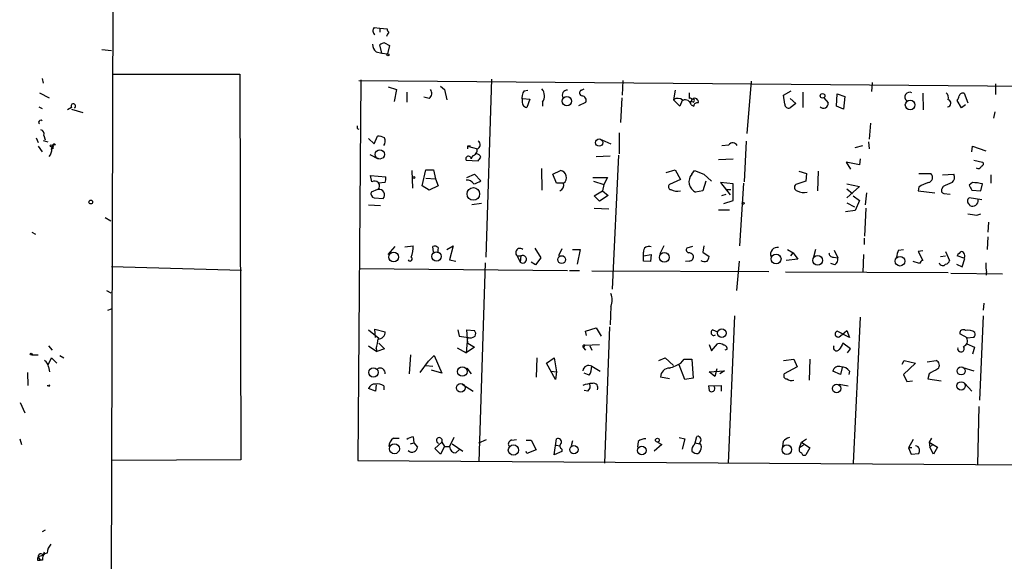
# Model space of a CAD drawing. Extents: x 0 to 175125, y -10015 to 72990.
# Drawn here: x 0 to 131, y 72768 to 72840 of the extents above; entities that cross this region are included whole.
import ezdxf

# ---------------------------------------------------------------- set-up
doc = ezdxf.new("R2010")
doc.units = 0
doc.header["$MEASUREMENT"] = 0
doc.layers.add('MAIN', color=5, linetype='CONTINUOUS')

msp = doc.modelspace()

# ---------------------------------------------------------------- linework, layer by layer
at = {"layer": 'MAIN'}
for p, q in [((12.7847, 72849.008), (12.446, 72705.1594)), ((47.498, 72839.0174), (48.26, 72838.9327)), ((48.26, 72838.9327), (48.26, 72838.4247)), ((48.26, 72838.9327), (49.1913, 72838.848)), ((48.514, 72835.6307), (48.26, 72836.7314)), ((48.8527, 72836.9854), (49.53, 72836.6467)), ((49.53, 72836.6467), (49.276, 72835.546)), ((11.3453, 72836.1387), (12.6153, 72835.9694)), ((47.752, 72835.8), (48.514, 72835.6307)), ((48.514, 72835.6307), (49.276, 72835.546)), ((12.7847, 72832.8367), (29.6333, 72832.8367)), ((29.6333, 72832.8367), (29.8027, 72781.6134)), ((3.3867, 72832.244), (3.556, 72831.6514)), ((45.72, 72832.0747), (45.2967, 72781.5287)), ((45.466, 72831.99), (196.088, 72830.72)), ((49.3607, 72831.1434), (50.4613, 72830.8047)), ((56.3033, 72831.228), (56.8113, 72830.8047)), ((63.0767, 72832.1594), (62.3147, 72808.5374)), ((80.518, 72831.99), (80.4333, 72830.0427)), ((97.536, 72831.9054), (96.9433, 72824.9627)), ((113.6227, 72831.736), (113.538, 72830.5507)), ((129.9633, 72831.5667), (129.9633, 72830.1274)), ((3.048, 72830.3814), (4.318, 72829.704)), ((50.4613, 72830.8047), (50.1227, 72829.196)), ((51.816, 72830.466), (51.816, 72829.1114)), ((54.7793, 72829.6194), (54.102, 72829.7887)), ((56.8113, 72830.8047), (57.15, 72829.45)), ((67.3947, 72830.6354), (67.9027, 72830.72)), ((75.0147, 72830.72), (75.3533, 72830.8894)), ((87.4607, 72830.72), (87.2067, 72829.45)), ((89.3233, 72830.3814), (89.3233, 72829.6194)), ((101.854, 72830.0427), (102.87, 72830.6354)), ((102.0233, 72828.8574), (101.854, 72830.0427)), ((104.394, 72830.466), (104.394, 72828.434)), ((108.8813, 72828.6034), (108.966, 72830.212)), ((108.966, 72830.212), (109.982, 72829.8734)), ((109.982, 72829.8734), (109.8127, 72828.18)), ((120.3113, 72830.2967), (120.396, 72828.0954)), ((125.8147, 72830.2967), (126.3227, 72829.0267)), ((2.9633, 72828.5187), (3.3867, 72828.2647)), ((7.2813, 72828.434), (6.7733, 72828.0954)), ((67.2253, 72829.6194), (68.1567, 72829.5347)), ((68.1567, 72829.5347), (67.7333, 72828.434)), ((69.85, 72829.1114), (69.85, 72828.6034)), ((74.676, 72828.688), (75.6073, 72829.1114)), ((80.3487, 72829.704), (80.1793, 72826.402)), ((88.0533, 72828.6034), (87.2067, 72829.45)), ((88.392, 72829.3654), (88.0533, 72828.6034)), ((89.8313, 72829.1114), (89.3233, 72829.196)), ((89.5773, 72828.7727), (89.916, 72828.6034)), ((102.7007, 72829.6194), (103.4627, 72828.942)), ((103.4627, 72828.942), (102.7007, 72828.3494)), ((107.188, 72829.704), (107.7807, 72829.0267)), ((109.8127, 72828.18), (108.8813, 72828.6034)), ((125.476, 72828.3494), (124.8833, 72829.3654)), ((125.984, 72828.7727), (125.476, 72828.3494)), ((7.2813, 72828.18), (8.8053, 72827.7567)), ((129.8787, 72827.8414), (129.7093, 72826.9947)), ((113.3687, 72826.3174), (113.1993, 72824.2007)), ((3.6407, 72824.7087), (3.81, 72824.116)), ((45.212, 72825.64), (45.466, 72825.5554)), ((47.498, 72823.608), (47.9213, 72824.624)), ((80.01, 72825.0474), (80.01, 72822.2534)), ((2.6247, 72824.37), (2.8787, 72823.7774)), ((2.8787, 72823.2694), (3.3867, 72822.5074)), ((3.556, 72824.0314), (4.1487, 72823.862)), ((46.736, 72824.2854), (47.498, 72823.608)), ((60.2827, 72823.2694), (59.8593, 72823.2694)), ((59.8593, 72823.2694), (59.8593, 72822.9307)), ((59.8593, 72823.2694), (61.214, 72822.9307)), ((77.724, 72824.116), (78.9093, 72823.608)), ((93.6413, 72823.354), (94.5727, 72823.4387)), ((96.8587, 72823.9467), (96.6047, 72818.528)), ((111.3367, 72823.1), (112.3527, 72823.354)), ((113.1147, 72823.862), (113.1993, 72822.9307)), ((126.8307, 72822.5074), (126.9153, 72823.2694)), ((126.9153, 72823.2694), (128.6933, 72822.6767)), ((46.9053, 72822.1687), (48.006, 72821.576)), ((60.5367, 72821.9994), (60.3673, 72821.576)), ((76.962, 72821.9147), (78.8247, 72821.9994)), ((79.9253, 72822.084), (79.0787, 72804.304)), ((59.69, 72821.4067), (61.2987, 72821.322)), ((93.218, 72821.4914), (95.1653, 72821.576)), ((111.9293, 72820.814), (110.1513, 72821.1527)), ((110.1513, 72821.1527), (110.744, 72820.2214)), ((112.014, 72821.576), (111.9293, 72820.814)), ((127.0847, 72821.4067), (128.27, 72821.1527)), ((47.1593, 72818.528), (46.99, 72819.3747)), ((46.99, 72819.3747), (49.022, 72819.2054)), ((52.4933, 72820.052), (52.578, 72817.6814)), ((53.848, 72818.02), (54.356, 72820.1367)), ((54.356, 72820.1367), (55.372, 72820.1367)), ((55.372, 72820.1367), (55.626, 72818.9514)), ((59.7747, 72819.1207), (60.7907, 72819.544)), ((60.7907, 72819.544), (61.6373, 72818.6974)), ((69.6807, 72820.306), (69.7653, 72817.4274)), ((71.2047, 72819.544), (72.2207, 72820.052)), ((71.7127, 72818.3587), (71.2047, 72819.544)), ((86.2753, 72819.798), (87.4607, 72820.1367)), ((87.4607, 72820.1367), (88.138, 72818.8667)), ((89.662, 72819.544), (90.0007, 72820.052)), ((90.0007, 72820.052), (91.2707, 72819.544)), ((91.2707, 72819.544), (92.2867, 72818.6127)), ((103.886, 72819.9674), (104.902, 72819.6287)), ((104.902, 72819.6287), (104.8173, 72818.6127)), ((106.426, 72819.9674), (106.3413, 72817.3427)), ((119.8033, 72819.6287), (121.412, 72819.6287)), ((122.936, 72819.4594), (124.46, 72819.544)), ((129.3707, 72819.4594), (129.3707, 72818.3587)), ((48.9373, 72818.4434), (48.006, 72818.3587)), ((54.7793, 72817.4274), (53.848, 72818.02)), ((54.356, 72819.036), (55.626, 72818.9514)), ((55.9647, 72818.02), (54.7793, 72817.4274)), ((55.626, 72818.9514), (55.9647, 72818.02)), ((72.644, 72818.3587), (71.7127, 72818.3587)), ((76.5387, 72819.1207), (78.486, 72819.1207)), ((76.6233, 72818.6127), (77.978, 72818.1894)), ((77.978, 72818.1894), (77.8087, 72817.3427)), ((78.486, 72819.1207), (77.978, 72818.1894)), ((88.138, 72818.8667), (86.6987, 72818.1894)), ((91.5247, 72818.6127), (91.1013, 72817.3427)), ((95.1653, 72818.274), (93.472, 72818.4434)), ((93.472, 72818.4434), (94.742, 72816.8347)), ((95.1653, 72816.0727), (95.1653, 72818.274)), ((96.52, 72818.3587), (96.012, 72810.0614)), ((104.8173, 72818.6127), (103.4627, 72818.1894)), ((110.236, 72818.274), (111.9293, 72817.9354)), ((126.9153, 72818.4434), (126.492, 72818.1047)), ((128.016, 72817.3427), (128.27, 72818.274)), ((47.9213, 72817.512), (47.0747, 72817.1734)), ((76.708, 72816.6654), (77.8087, 72817.3427)), ((77.3853, 72815.988), (76.708, 72816.6654)), ((78.5707, 72816.75), (77.3853, 72815.988)), ((77.8087, 72817.3427), (78.5707, 72816.75)), ((91.1013, 72817.3427), (90.17, 72817.1734)), ((93.6413, 72816.75), (94.234, 72816.9194)), ((94.234, 72817.512), (94.8267, 72817.512)), ((111.9293, 72817.9354), (110.236, 72816.4114)), ((110.236, 72817.5967), (110.998, 72817.004)), ((111.0827, 72816.6654), (111.9293, 72816.0727)), ((112.8607, 72817.0887), (112.6913, 72815.48)), ((119.8033, 72817.8507), (119.7187, 72817.3427)), ((119.7187, 72817.3427), (121.92, 72817.0887)), ((123.0207, 72817.9354), (122.8513, 72817.5967)), ((123.1053, 72817.004), (123.952, 72816.9194)), ((126.8307, 72817.4274), (128.016, 72817.3427)), ((46.736, 72815.48), (48.3447, 72815.3954)), ((47.498, 72816.4114), (48.6833, 72816.3267)), ((61.722, 72815.6494), (60.452, 72815.48)), ((93.8953, 72815.6494), (95.1653, 72816.0727)), ((110.236, 72815.734), (111.252, 72815.226)), ((111.9293, 72816.0727), (111.3367, 72814.718)), ((128.1853, 72816.1574), (126.492, 72816.4114)), ((126.492, 72815.5647), (126.5767, 72815.3954)), ((76.708, 72815.0567), (78.6553, 72814.972)), ((94.6573, 72814.8027), (93.218, 72814.8027)), ((111.3367, 72814.718), (110.0667, 72814.5487)), ((112.776, 72815.0567), (112.6067, 72811.3314)), ((127.508, 72814.1254), (128.016, 72814.2947)), ((11.7687, 72813.7867), (12.5307, 72813.3634)), ((129.032, 72813.194), (128.9473, 72811.8394)), ((2.032, 72811.8394), (2.54, 72811.5854)), ((112.522, 72811.0774), (112.522, 72810.2307)), ((128.9473, 72811.2467), (128.8627, 72809.5534)), ((49.3607, 72808.876), (50.292, 72809.9767)), ((51.562, 72809.892), (52.6627, 72810.0614)), ((55.372, 72809.2147), (55.2873, 72809.9767)), ((55.9647, 72809.8074), (55.88, 72809.13)), ((57.15, 72809.5534), (57.9967, 72810.0614)), ((57.9967, 72810.0614), (57.4887, 72808.1987)), ((68.834, 72809.7227), (69.596, 72808.4527)), ((72.39, 72809.638), (71.9667, 72808.7067)), ((73.8293, 72809.5534), (74.8453, 72809.5534)), ((74.8453, 72809.5534), (74.422, 72807.606)), ((83.2273, 72808.7067), (84.2433, 72808.876)), ((84.2433, 72808.876), (84.1587, 72807.9447)), ((85.9367, 72810.0614), (85.4287, 72808.9607)), ((89.7467, 72809.9767), (88.9847, 72809.7227)), ((91.2707, 72810.0614), (91.1013, 72809.2147)), ((91.1013, 72809.2147), (91.948, 72808.622)), ((102.362, 72809.5534), (103.124, 72809.13)), ((102.7853, 72808.7067), (103.124, 72809.13)), ((103.124, 72809.13), (103.7167, 72808.2834)), ((106.0873, 72809.5534), (105.8333, 72808.5374)), ((108.5427, 72809.4687), (109.0507, 72808.4527)), ((112.4373, 72808.876), (112.3527, 72806.5054)), ((117.094, 72809.4687), (117.7713, 72809.5534)), ((120.3113, 72809.384), (119.7187, 72809.2994)), ((119.7187, 72809.2994), (120.3113, 72808.114)), ((123.3593, 72809.2994), (123.8673, 72808.114)), ((57.4887, 72808.1987), (58.3353, 72808.0294)), ((62.23, 72807.7754), (61.3833, 72781.3594)), ((66.4633, 72808.7067), (66.9713, 72808.7067)), ((66.4633, 72808.7067), (66.8867, 72807.86)), ((66.9713, 72808.7067), (66.8867, 72807.86)), ((68.9187, 72807.5214), (68.326, 72807.86)), ((69.596, 72808.4527), (68.9187, 72807.5214)), ((84.1587, 72807.9447), (83.2273, 72808.0294)), ((89.3233, 72808.0294), (88.8153, 72807.9447)), ((95.9273, 72808.0294), (95.5887, 72804.1347)), ((103.7167, 72808.2834), (102.1927, 72808.114)), ((108.6273, 72807.5214), (108.1193, 72807.6907)), ((108.458, 72808.5374), (109.0507, 72808.4527)), ((119.888, 72807.6907), (119.0413, 72807.9447)), ((122.682, 72808.622), (123.3593, 72808.7067)), ((124.7987, 72807.606), (125.5607, 72807.2674)), ((125.8993, 72808.368), (124.8833, 72808.7067)), ((125.5607, 72807.2674), (125.8993, 72808.368)), ((29.8873, 72806.7594), (12.6153, 72807.2674)), ((45.5507, 72807.0134), (73.152, 72806.7594)), ((73.406, 72806.7594), (74.7607, 72806.7594)), ((99.9067, 72806.59), (76.3693, 72806.6747)), ((102.108, 72806.59), (123.698, 72806.5054)), ((124.0367, 72806.4207), (130.8947, 72806.336)), ((11.938, 72804.1347), (12.5307, 72803.796)), ((128.4393, 72802.4414), (128.3547, 72801.51)), ((12.1073, 72801.51), (12.6153, 72801.6794)), ((78.9093, 72802.018), (78.8247, 72799.5627)), ((95.3347, 72800.748), (94.488, 72781.19)), ((112.014, 72800.5787), (111.0827, 72781.19)), ((128.3547, 72800.748), (127.8467, 72789.572)), ((46.736, 72798.8854), (48.0907, 72797.7847)), ((47.6673, 72797.8694), (47.5827, 72798.97)), ((47.5827, 72798.97), (48.9373, 72798.6314)), ((58.5893, 72798.8854), (58.7587, 72798.0387)), ((59.944, 72797.1074), (59.7747, 72798.8854)), ((59.7747, 72798.8854), (60.7907, 72798.8007)), ((75.5227, 72798.716), (76.962, 72799.1394)), ((75.692, 72798.1234), (75.5227, 72798.716)), ((76.962, 72799.1394), (77.6393, 72798.0387)), ((78.74, 72799.3087), (78.0627, 72781.19)), ((92.456, 72798.8854), (93.0487, 72798.6314)), ((110.5747, 72797.8694), (108.966, 72798.716)), ((109.6433, 72798.2927), (110.236, 72798.8007)), ((110.236, 72798.8007), (110.5747, 72797.8694)), ((126.3227, 72797.7847), (125.222, 72798.3774)), ((48.0907, 72797.1074), (48.8527, 72796.3454)), ((58.7587, 72798.0387), (60.0287, 72797.8694)), ((59.8593, 72797.8694), (59.69, 72795.8374)), ((59.944, 72797.1074), (60.7907, 72796.5994)), ((109.22, 72797.954), (109.6433, 72798.2927)), ((110.744, 72796.3454), (109.728, 72797.1074)), ((127.0847, 72797.8694), (126.1533, 72797.7847)), ((4.2333, 72796.7687), (4.7413, 72796.176)), ((46.736, 72796.7687), (47.8367, 72796.0067)), ((47.752, 72796.43), (47.8367, 72796.0067)), ((48.8527, 72796.3454), (47.8367, 72796.0067)), ((58.5047, 72796.5147), (59.69, 72795.8374)), ((60.7907, 72796.5994), (59.69, 72795.8374)), ((75.438, 72796.8534), (75.2687, 72796.5147)), ((75.2687, 72796.5147), (75.5227, 72796.176)), ((75.438, 72796.8534), (77.3853, 72796.938)), ((76.1153, 72796.7687), (76.3693, 72796.176)), ((91.948, 72796.938), (92.2867, 72796.0914)), ((92.2867, 72796.0914), (93.0487, 72797.0227)), ((94.3187, 72796.2607), (94.0647, 72796.176)), ((110.3207, 72795.8374), (110.744, 72796.3454)), ((126.1533, 72797.0227), (127.1693, 72796.5994)), ((127.1693, 72796.5994), (126.9153, 72795.668)), ((2.032, 72795.5834), (2.8787, 72795.5834)), ((4.2333, 72794.3134), (4.6567, 72795.16)), ((4.6567, 72795.16), (5.334, 72794.4827)), ((5.7573, 72795.4987), (6.2653, 72795.16)), ((52.324, 72795.5834), (52.1547, 72793.0434)), ((53.594, 72793.2127), (54.6947, 72794.7367)), ((54.6947, 72794.7367), (55.4567, 72795.4987)), ((55.4567, 72795.4987), (56.4727, 72793.128)), ((69.088, 72795.16), (69.0033, 72792.62)), ((70.358, 72794.4827), (71.374, 72795.16)), ((71.5433, 72792.2814), (70.358, 72794.4827)), ((71.374, 72795.16), (71.7127, 72793.2974)), ((85.2593, 72794.8214), (86.106, 72795.16)), ((86.106, 72795.16), (87.2067, 72794.144)), ((88.2227, 72794.4827), (88.646, 72794.9907)), ((88.646, 72794.9907), (89.662, 72794.9907)), ((89.662, 72794.9907), (89.8313, 72792.4507)), ((101.854, 72794.8214), (103.2087, 72794.9907)), ((103.2087, 72794.9907), (103.632, 72793.9747)), ((105.3253, 72794.9907), (105.2407, 72792.1967)), ((117.602, 72794.3134), (117.856, 72794.8214)), ((119.38, 72794.4827), (117.7713, 72792.9587)), ((117.856, 72794.8214), (119.38, 72794.4827)), ((120.904, 72794.652), (122.0893, 72794.8214)), ((1.4393, 72793.2127), (1.524, 72791.5194)), ((4.2333, 72793.9747), (4.4027, 72793.2974)), ((54.356, 72794.144), (55.2873, 72794.0594)), ((56.4727, 72793.128), (55.118, 72793.5514)), ((59.7747, 72793.8054), (60.3673, 72793.0434)), ((70.9507, 72793.382), (71.7127, 72793.2974)), ((71.7127, 72793.2974), (71.5433, 72792.2814)), ((76.3693, 72794.0594), (77.47, 72793.382)), ((88.7307, 72792.2814), (87.9687, 72794.2287)), ((91.948, 72793.2974), (93.98, 72793.4667)), ((92.71, 72792.7047), (91.948, 72793.2974)), ((92.964, 72793.7207), (92.71, 72792.7047)), ((93.98, 72793.4667), (93.3873, 72793.0434)), ((103.632, 72793.9747), (101.9387, 72793.0434)), ((109.3893, 72792.9587), (108.3733, 72793.382)), ((109.6433, 72793.89), (109.3893, 72792.9587)), ((110.5747, 72793.382), (110.49, 72792.9587)), ((125.6453, 72793.89), (127.0847, 72793.4667)), ((76.0307, 72792.874), (75.3533, 72793.128)), ((86.6987, 72792.366), (85.5133, 72792.62)), ((89.8313, 72792.4507), (88.7307, 72792.2814)), ((117.7713, 72792.9587), (118.1947, 72792.0274)), ((118.1947, 72792.0274), (118.9567, 72792.112)), ((121.158, 72793.0434), (120.9887, 72792.366)), ((120.9887, 72792.366), (122.7667, 72792.112)), ((4.2333, 72791.4347), (4.064, 72791.4347)), ((47.6673, 72790.7574), (46.736, 72791.096)), ((47.752, 72791.604), (47.6673, 72790.7574)), ((48.768, 72791.4347), (48.768, 72790.9267)), ((59.182, 72791.6887), (60.6213, 72790.7574)), ((75.8613, 72790.7574), (75.3533, 72790.842)), ((91.8633, 72791.4347), (93.5567, 72791.5194)), ((91.8633, 72791.4347), (91.948, 72790.842)), ((91.8633, 72791.4347), (91.948, 72790.842)), ((93.5567, 72791.5194), (93.5567, 72790.7574)), ((109.22, 72791.6887), (110.4053, 72791.4347)), ((125.8993, 72791.7734), (126.8307, 72790.7574)), ((0.508, 72789.2334), (1.1007, 72787.8787)), ((127.762, 72788.7254), (127.5927, 72781.0207)), ((0.4233, 72784.4074), (0.6773, 72783.6454)), ((50.038, 72784.492), (50.8, 72784.492)), ((52.6627, 72784.6614), (52.7473, 72783.8994)), ((55.5413, 72783.1374), (56.4727, 72783.984)), ((56.4727, 72783.984), (56.8113, 72783.3914)), ((58.0813, 72784.5767), (57.4887, 72783.3914)), ((61.3833, 72783.8994), (62.3993, 72784.3227)), ((65.786, 72784.238), (66.3787, 72784.3227)), ((67.6487, 72784.238), (68.326, 72784.238)), ((68.326, 72784.238), (69.0033, 72782.968)), ((71.374, 72782.2907), (71.7127, 72784.4074)), ((73.8293, 72784.1534), (73.66, 72783.476)), ((82.55, 72784.0687), (82.4653, 72783.3067)), ((85.09, 72783.984), (85.6827, 72783.6454)), ((87.9687, 72784.5767), (88.7307, 72784.4074)), ((88.7307, 72784.4074), (88.392, 72783.0527)), ((90.0853, 72783.8994), (90.3393, 72784.746)), ((101.7693, 72784.0687), (101.6847, 72783.3914)), ((103.9707, 72783.222), (104.2247, 72783.984)), ((104.2247, 72783.984), (104.902, 72784.4074)), ((104.2247, 72783.984), (105.3253, 72783.222)), ((119.0413, 72784.3227), (118.4487, 72783.222)), ((121.4967, 72784.492), (121.158, 72783.984)), ((121.158, 72783.984), (121.2427, 72783.3067)), ((121.158, 72783.984), (122.2587, 72783.3067)), ((52.324, 72783.73), (52.7473, 72783.8994)), ((52.7473, 72783.8994), (53.2553, 72783.3067)), ((56.3033, 72782.3754), (55.5413, 72783.1374)), ((56.8113, 72783.3914), (56.3033, 72782.3754)), ((56.8113, 72783.3914), (57.4887, 72783.3914)), ((57.8273, 72783.73), (59.2667, 72782.7987)), ((58.3353, 72782.5447), (58.8433, 72783.0527)), ((67.7333, 72782.46), (67.6487, 72782.714)), ((69.0033, 72782.968), (67.7333, 72782.46)), ((72.39, 72782.714), (71.374, 72782.2907)), ((71.628, 72783.5607), (72.136, 72783.476)), ((72.39, 72783.0527), (72.39, 72782.714)), ((85.6827, 72783.6454), (84.6667, 72782.7987)), ((90.0007, 72783.6454), (90.0853, 72783.8994)), ((90.0853, 72783.8994), (90.678, 72783.73)), ((90.7627, 72782.7987), (90.5087, 72782.46)), ((104.4787, 72783.5607), (103.9707, 72783.222)), ((105.3253, 72783.222), (104.8173, 72782.2907)), ((118.872, 72783.222), (118.4487, 72783.222)), ((118.4487, 72783.222), (118.7873, 72782.3754)), ((121.666, 72783.6454), (121.2427, 72783.3067)), ((121.7507, 72782.3754), (121.2427, 72783.3067)), ((122.2587, 72783.3067), (121.7507, 72782.3754)), ((29.8027, 72781.6134), (12.7, 72781.5287)), ((45.2967, 72781.5287), (194.818, 72780.5974)), ((118.7873, 72782.3754), (119.8033, 72782.46)), ((3.81, 72772.3), (3.3867, 72772.046)), ((2.794, 72768.3207), (3.1327, 72768.3207)), ((3.4713, 72768.9134), (2.8787, 72768.744)), ((2.8787, 72768.744), (3.1327, 72768.3207)), ((3.4713, 72768.3207), (3.1327, 72768.3207)), ((3.556, 72768.9134), (3.7253, 72769.4214))]:
    msp.add_line(p, q, dxfattribs=at)
for centre, radius in [((49.3183, 72835.4191), 0.1338), ((73.0795, 72829.2562), 0.6219), ((107.0186, 72829.9581), 0.3052), ((118.6476, 72828.7541), 0.6437), ((4.6143, 72823.3117), 0.1338), ((77.3644, 72823.7523), 0.4871), ((48.2329, 72822.1818), 0.6084), ((52.7473, 72819.1208), 0.1197), ((60.6542, 72816.9415), 0.8377), ((9.8636, 72815.8611), 0.2468), ((96.4776, 72815.6918), 0.1338), ((50.0615, 72808.5498), 0.6465), ((55.7672, 72808.6346), 0.6157), ((86.0083, 72808.512), 0.6508), ((100.8525, 72808.2989), 0.6484), ((72.3775, 72808.2157), 0.5202), ((106.3778, 72808.1176), 0.6546), ((117.305, 72808.0041), 0.6417), ((93.6428, 72798.4524), 0.5697), ((1.9473, 72795.6681), 0.1197), ((47.3894, 72793.2281), 0.6177), ((59.195, 72793.3539), 0.6339), ((125.4222, 72793.4312), 0.5352), ((125.4165, 72791.4421), 0.5526), ((58.9751, 72791.1822), 0.5757), ((108.8899, 72791.0998), 0.5638), ((85.0899, 72784.2381), 0.254), ((50.1743, 72783.0961), 0.6666), ((65.9734, 72782.9302), 0.6771), ((74.0024, 72782.9779), 0.5489), ((83.019, 72782.862), 0.573), ((102.2766, 72782.9811), 0.6372)]:
    msp.add_circle(centre, radius, dxfattribs=at)
for centre, radius, start, end in [((47.9396, 72838.588), 0.6159, 135.802483, 234.588841), ((50.3626, 72837.5076), 1.2971, 135.006247, 165.517013), ((49.7422, 72838.8907), 0.5526, 184.432108, 237.497791), ((48.712, 72836.915), 1.4713, 183.858111, 229.271992), ((48.912, 72836.0285), 0.9587, 93.546139, 132.848561), ((54.3253, 72830.289), 0.8091, 304.137927, 39.598836), ((68.7488, 72829.7042), 1.6434, 145.484115, 191.897277), ((68.6304, 72829.9443), 1.4769, 325.669705, 39.786199), ((73.112, 72830.0624), 0.6587, 86.519144, 212.961515), ((75.1522, 72830.3496), 0.3952, 110.365948, 262.306667), ((75.0094, 72829.3284), 0.6361, 340.052295, 81.87372), ((118.5903, 72829.796), 0.6496, 64.302702, 232.486258), ((122.7949, 72829.7041), 0.9381, 344.285299, 46.217957), ((124.1818, 72830.0168), 0.9573, 317.120783, 356.478547), ((125.6347, 72829.8099), 0.519, 69.707536, 163.41919), ((7.5353, 72828.6034), 0.3053, 303.700477, 213.700477), ((67.8537, 72829.1648), 0.7407, 164.286243, 260.644506), ((87.786, 72828.5721), 1.0518, 48.954991, 123.419628), ((88.7781, 72828.6068), 0.8163, 11.727057, 111.668461), ((89.4503, 72829.4077), 0.2469, 239.040224, 120.959776), ((90.043, 72829.1536), 0.4827, 344.757375, 127.864574), ((89.7891, 72829.3231), 0.2158, 281.273495, 101.33076), ((90.3769, 72828.5846), 0.4613, 73.399492, 177.664214), ((102.5162, 72828.8091), 0.4953, 174.40337, 291.867995), ((107.1378, 72828.9733), 0.6451, 224.799051, 4.748153), ((123.578, 72828.9914), 0.474, 274.270772, 75.336413), ((3.2072, 72826.4525), 0.2714, 48.585648, 234.084381), ((129.9119, 72825.8093), 84.7001, 179.885408, 180.114524), ((3.03, 72824.868), 0.6311, 345.380272, 72.736416), ((47.807, 72822.3702), 2.2567, 62.394829, 87.096769), ((5.0941, 72823.0013), 0.4431, 80.831064, 189.168936), ((4.9682, 72823.3205), 0.2294, 31.028033, 171.601403), ((4.6653, 72823.1424), 0.2248, 289.748066, 70.243323), ((47.8506, 72823.942), 1.0897, 327.342492, 23.127477), ((61.0107, 72823.4726), 0.5547, 282.345078, 58.72271), ((95.0994, 72823.0894), 0.632, 24.752345, 146.448225), ((3.5601, 72822.7318), 1.1145, 312.84742, 10.280476), ((60.0055, 72821.5838), 0.3619, 358.764959, 209.306858), ((60.4165, 72822.7301), 0.7405, 279.341483, 15.717949), ((61.0329, 72821.6105), 0.643, 19.959507, 88.948492), ((-65.5319, 72906.226), 152.626, 326.200526, 326.429709), ((127.6773, 72820.7436), 0.4348, 234.255523, 346.852289), ((128.0946, 72820.9289), 0.2843, 271.229594, 51.912942), ((72.0796, 72819.1172), 0.9454, 306.652943, 81.416492), ((90.7821, 72818.5443), 1.5013, 138.250782, 245.939477), ((120.9371, 72819.1233), 0.6935, 281.327758, 46.782064), ((123.7181, 72819.1356), 0.8469, 305.178252, 28.831838), ((47.5419, 72817.986), 0.6634, 314.395366, 125.218423), ((47.4571, 72818.9936), 1.5792, 339.609571, 7.70781), ((59.7747, 72817.6814), 1.1039, 32.469202, 94.400696), ((60.2188, 72820.5815), 2.3584, 281.922191, 306.975336), ((71.7973, 72818.147), 0.8728, 292.83652, 14.037836), ((86.9359, 72817.8888), 0.3829, 128.276565, 259.784833), ((103.759, 72817.8084), 0.4827, 127.87186, 254.745922), ((122.2698, 72814.2225), 4.3872, 105.826461, 124.208402), ((250.6145, 72521.8616), 322.3971, 113.084575, 113.313756), ((295.9562, 72902.426), 189.2834, 206.45383, 206.683054), ((126.8026, 72812.0402), 6.4042, 76.75405, 88.991665), ((47.6855, 72817.0141), 0.6312, 165.382563, 252.71908), ((48.1493, 72816.8077), 0.7187, 317.989085, 101.500668), ((87.7175, 72819.0366), 1.7453, 240.873652, 283.941495), ((104.5632, 72819.2895), 2.158, 244.437119, 281.317222), ((123.1759, 72817.385), 0.3875, 146.88812, 259.502061), ((126.746, 72815.988), 0.4937, 120.959776, 239.034253), ((126.9204, 72816.0748), 0.7614, 243.16572, 6.228005), ((169.2443, 73110.5627), 299.361, 261.75667, 261.985832), ((49.3107, 72809.8369), 3.3595, 337.243697, 3.831659), ((55.499, 72809.384), 0.6294, 42.276138, 109.655661), ((66.8443, 72809.13), 0.5681, 48.010539, 228.018035), ((83.9288, 72809.2631), 0.7032, 63.431305, 183.946868), ((-213.1226, 72808.6221), 296.3505, 359.885409, 0.114572), ((89.3093, 72809.511), 0.3875, 146.88812, 259.502061), ((89.2529, 72808.467), 0.6632, 29.286216, 91.226962), ((100.9995, 72808.9312), 0.8939, 78.566883, 200.234988), ((108.4439, 72809.116), 0.5788, 178.613923, 271.395974), ((119.0969, 72808.4222), 2.2598, 152.413275, 177.077961), ((126.1954, 72807.9873), 1.4964, 118.735138, 151.264862), ((125.2961, 72808.7067), 0.6194, 326.851266, 73.11558), ((52.2491, 72808.3029), 0.2837, 201.553832, 55.760914), ((67.2018, 72808.2561), 0.5061, 231.497534, 117.091568), ((89.3234, 72808.5797), 0.5503, 269.989588, 22.627074), ((91.3371, 72808.7368), 0.7923, 231.81678, 296.772023), ((90.991, 72808.6814), 0.9588, 317.155503, 356.448267), ((108.218, 72808.2694), 0.8526, 298.687149, 12.414375), ((120.6074, 72807.3946), 0.778, 112.371722, 157.628278), ((122.9758, 72807.8896), 0.477, 193.852697, 323.516906), ((123.2745, 72808.1988), 0.5988, 278.140927, 351.859073), ((133.1785, 72807.4367), 4.498, 175.681504, 191.949474), ((127.8484, 72806.3361), 0.9449, 349.672375, 10.32166), ((76.878, 72802.8647), 2.2007, 337.372325, 22.627676), ((48.0652, 72798.5721), 0.8741, 266.116598, 3.889941), ((60.343, 72798.3653), 0.6245, 328.468229, 44.202024), ((92.5869, 72798.5275), 0.3811, 110.089721, 303.039623), ((109.093, 72798.335), 0.4016, 108.434949, 288.434949), ((125.6877, 72798.4367), 0.4695, 50.854032, 187.256717), ((126.2802, 72796.9796), 1.845, 58.143075, 99.238201), ((126.6615, 72798.335), 0.6292, 312.268789, 19.661787), ((43.789, 72797.883), 4.221, 339.864971, 357.515164), ((60.198, 72798.9698), 1.1514, 252.891783, 306.032861), ((93.3027, 72796.0917), 0.965, 52.117206, 105.260326), ((321.1304, 72669.6952), 246.8296, 148.922635, 149.151838), ((125.5015, 72797.4036), 0.755, 287.616596, 30.314338), ((75.3534, 72796.684), 0.1893, 63.462013, 243.421413), ((93.8765, 72796.3924), 0.4614, 343.41494, 87.66472), ((108.8813, 72796.5146), 0.4233, 143.113861, 323.143638), ((125.3943, 72796.3954), 0.4427, 164.36573, 40.685522), ((3.133, 72793.8903), 1.1035, 4.386361, 57.538365), ((83.4035, 72803.2733), 10.0249, 289.189898, 298.732521), ((121.8416, 72794.1846), 0.6833, 317.241793, 68.745153), ((48.26, 72793.128), 0.6826, 352.88019, 119.745922), ((75.9884, 72793.3396), 0.8144, 62.113336, 171.021155), ((74.5203, 72793.9465), 1.8524, 324.622323, 3.494144), ((86.6705, 72792.6482), 1.1575, 88.604026, 181.395974), ((109.1726, 72793.216), 0.8164, 68.334131, 168.267497), ((109.5304, 72792.7611), 1.2149, 30.734063, 92.66081), ((291.0801, 72497.0492), 341.3006, 119.629767, 119.858944), ((102.2773, 72792.7893), 0.4233, 143.113861, 270), ((102.9123, 72793.2126), 1.0583, 233.127937, 286.265186), ((4.318, 72791.5194), 0.1197, 225, 44.966157), ((47.6186, 72790.7372), 0.9527, 87.070024, 157.876971), ((47.9636, 72790.4608), 1.2631, 50.444741, 103.566481), ((76.6386, 72787.5482), 4.2292, 92.501675, 110.117139), ((75.3678, 72791.3923), 0.8041, 307.857486, 21.629402), ((76.6124, 72791.2058), 0.5893, 331.725589, 105.592811), ((92.2866, 72791.096), 0.4234, 216.875312, 36.867191), ((50.6586, 72783.4479), 1.2146, 120.726721, 182.666179), ((52.7134, 72783.3071), 1.3553, 92.143942, 131.464317), ((56.145, 72784.1895), 0.3868, 327.90826, 255.676364), ((65.8028, 72783.7301), 0.5082, 91.894503, 210.000795), ((71.9074, 72784.0095), 0.443, 333.915005, 116.073378), ((83.4603, 72783.0311), 1.3804, 85.608298, 131.260899), ((90.4293, 72784.291), 0.4638, 302.419092, 101.1888), ((103.0311, 72782.9251), 1.703, 104.108052, 137.813219), ((52.5018, 72783.2643), 0.6418, 216.407427, 300.965288), ((52.1554, 72783.6447), 1.1507, 306.016391, 342.917772), ((58.3565, 72783.4125), 0.8681, 181.392836, 268.600566), ((72.5795, 72783.4595), 0.4487, 127.666685, 245.022443), ((90.6478, 72782.8954), 0.9905, 130.787625, 185.602387), ((90.4118, 72783.4455), 0.9903, 220.782042, 275.615598), ((90.1199, 72783.3028), 0.8169, 321.895561, 46.909648), ((104.3234, 72782.968), 0.4347, 144.240122, 256.874964), ((119.2636, 72782.8198), 0.6664, 20.455419, 79.941222), ((118.6589, 72782.9259), 1.2356, 337.848128, 5.890077), ((104.6056, 72782.6152), 0.3874, 190.48609, 303.119959), ((5.977, 72769.1337), 1.9167, 137.14175, 176.461333), ((3.2597, 72768.4476), 0.4827, 142.11877, 195.242626), ((3.2295, 72768.7803), 0.3527, 22.178608, 185.907813), ((4.1843, 72768.5212), 0.7406, 99.347861, 195.706311)]:
    msp.add_arc(centre, radius, start, end, dxfattribs=at)

doc.saveas('drawing.dxf')
